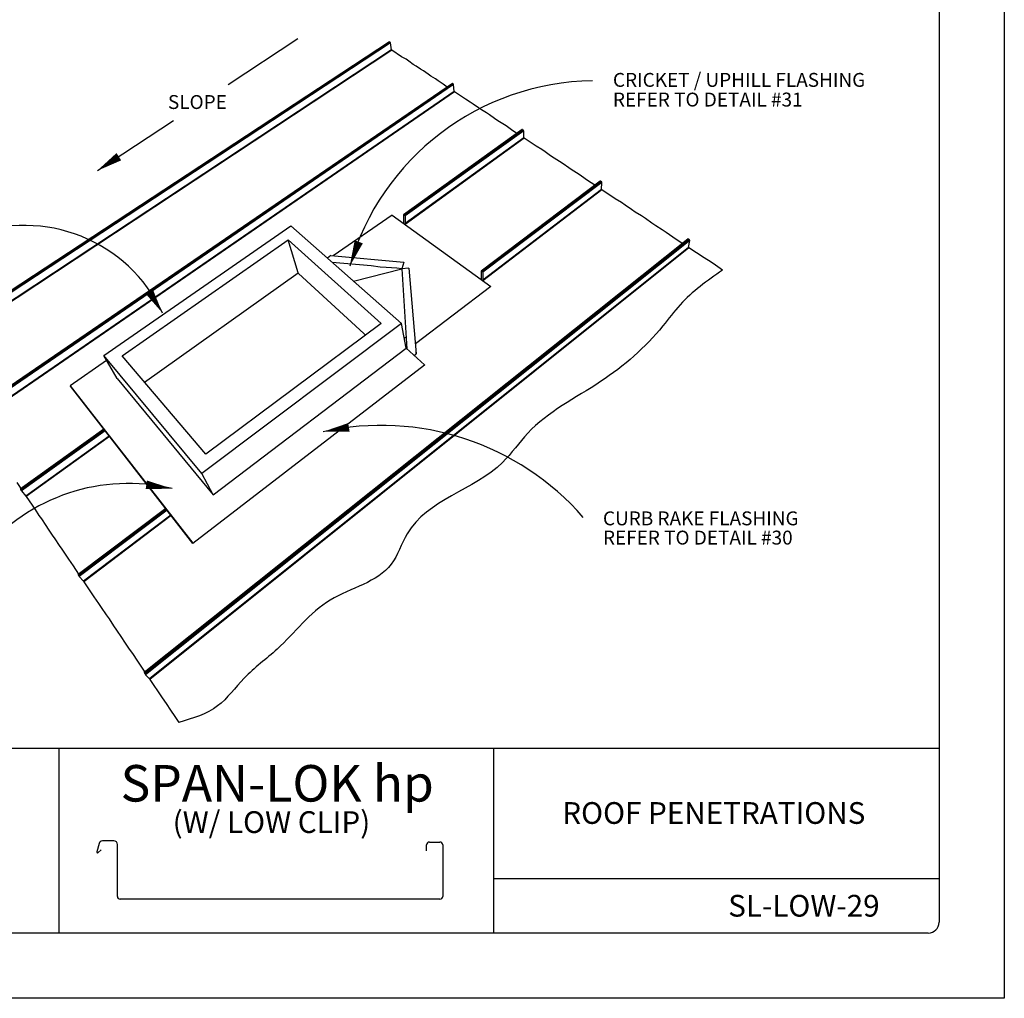
# Model space of a CAD drawing. Extents: x -11954.6 to -11907.3, y -5424.5 to -5340.
# Drawn here: x -11922.9 to -11917.3, y -5412.1 to -5406.5 of the extents above; entities that cross this region are included whole.
import ezdxf

# ---------------------------------------------------------------- set-up
doc = ezdxf.new("R2010")
doc.units = 0
doc.header["$MEASUREMENT"] = 0
doc.layers.get('0').update_dxf_attribs({"linetype": 'CONTINUOUS'})
for name, color, linetype in [('BORDER', 9, 'CONTINUOUS'), ('DIM', 4, 'CONTINUOUS'), ('DWG', 2, 'CONTINUOUS')]:
    doc.layers.add(name, color=color, linetype=linetype)
doc.styles.add('ROMAND', font='romand.shx')
doc.styles.add('STD', font='simplex.shx')

msp = doc.modelspace()

# ---------------------------------------------------------------- linework, layer by layer
at = {"color": 5}
for p, q in [((-11921.3215, -5406.6249), (-11921.7224, -5406.8889)), ((-11922.037, -5407.0961), (-11922.4739, -5407.3838))]:
    msp.add_line(p, q, dxfattribs=at)
at = {"layer": 'BORDER'}
for p, q in [((-11917.2581, -5401.1454), (-11917.2581, -5412.1454)), ((-11917.6331, -5401.5829), (-11917.6331, -5411.7079)), ((-11917.6331, -5410.7079), (-11925.1956, -5410.7079)), ((-11922.6956, -5410.7079), (-11922.6956, -5411.7704)), ((-11920.1956, -5410.7079), (-11920.1956, -5411.7704)), ((-11922.4644, -5411.2544), (-11922.478, -5411.3024)), ((-11922.4702, -5411.3073), (-11922.4521, -5411.2916)), ((-11922.3789, -5411.2402), (-11922.4455, -5411.2402)), ((-11922.3593, -5411.5591), (-11922.3593, -5411.2598)), ((-11920.5808, -5411.2964), (-11920.5808, -5411.2626)), ((-11920.5647, -5411.2465), (-11920.5038, -5411.2465)), ((-11920.4877, -5411.2626), (-11920.4877, -5411.5591)), ((-11917.6331, -5411.4579), (-11920.1956, -5411.4579)), ((-11920.5038, -5411.5751), (-11922.3433, -5411.5751)), ((-11917.6956, -5411.7704), (-11925.1331, -5411.7704)), ((-11917.2581, -5412.1454), (-11925.7581, -5412.1454))]:
    msp.add_line(p, q, dxfattribs=at)
for centre, radius, start, end in [((-11922.4455, -5411.2598), 0.0196, 90, 164.2003), ((-11922.3789, -5411.2598), 0.0196, 0, 90), ((-11920.5647, -5411.2626), 0.0161, 90, 180), ((-11920.5038, -5411.2626), 0.0161, 0, 90), ((-11922.4733, -5411.3037), 0.00483, 164.2003, 311.2016), ((-11922.3433, -5411.5591), 0.0161, 180, 270), ((-11920.5038, -5411.5591), 0.0161, 270, 0), ((-11917.6956, -5411.7079), 0.0625, 270, 0)]:
    msp.add_arc(centre, radius, start, end, dxfattribs=at)
at = {"layer": 'DIM', "color": 5}
for points in [[(-11922.4765, -5407.3849, 0, 0.05, 0), (-11922.3507, -5407.3032, 0.05, 0.05, 0)], [(-11921.0232, -5407.9338, 0, 0.05, 0), (-11920.971, -5407.7931, 0.05, 0.05, 0)], [(-11922.0998, -5408.2027, 0, 0.05, 0), (-11922.1785, -5408.075, 0.05, 0.05, 0)], [(-11921.1757, -5408.8853, 0, 0.05, 0), (-11921.0277, -5408.8607, 0.05, 0.05, 0)], [(-11922.0446, -5409.213, 0, 0.05, 0), (-11922.193, -5409.1911, 0.05, 0.05, 0)]]:
    msp.add_lwpolyline(points, format="xyseb", dxfattribs=at)
for centre, radius, start, end in [((-11919.6066, -5408.3404), 1.4738, 90.7827, 163.982), ((-11922.8917, -5408.5731), 0.8743, 25.0724, 111.3996), ((-11920.8429, -5410.3917), 1.5427, 41.0722, 102.4568), ((-11922.2966, -5410.27), 1.0867, 76.5942, 140.2548)]:
    msp.add_arc(centre, radius, start, end, dxfattribs=at)
at = {"layer": 'DWG'}
for p, q in [((-11920.7946, -5406.643), (-11923.4676, -5408.4002)), ((-11920.7934, -5406.6432), (-11923.4671, -5408.401)), ((-11920.7903, -5406.6453), (-11923.4649, -5408.4044)), ((-11920.7881, -5406.6488), (-11923.462, -5408.4082)), ((-11920.7903, -5406.6453), (-11920.7934, -5406.6432)), ((-11920.7821, -5406.6883), (-11920.7881, -5406.6488)), ((-11920.7821, -5406.6883), (-11923.4356, -5408.4408)), ((-11920.7806, -5406.6907), (-11923.4337, -5408.4434)), ((-11920.7245, -5406.728), (-11920.7806, -5406.6907)), ((-11920.699, -5406.743), (-11920.7245, -5406.728)), ((-11920.6835, -5406.7534), (-11920.699, -5406.743)), ((-11920.6572, -5406.7728), (-11920.6835, -5406.7534)), ((-11920.6415, -5406.7833), (-11920.6572, -5406.7728)), ((-11920.6154, -5406.7987), (-11920.6415, -5406.7833)), ((-11920.5995, -5406.8092), (-11920.6154, -5406.7987)), ((-11920.5726, -5406.8291), (-11920.5995, -5406.8092)), ((-11920.5565, -5406.8398), (-11920.5726, -5406.8291)), ((-11920.5298, -5406.8556), (-11920.5565, -5406.8398)), ((-11920.5135, -5406.8665), (-11920.5298, -5406.8556)), ((-11920.4859, -5406.8868), (-11920.5135, -5406.8665)), ((-11920.4324, -5406.8821), (-11923.2091, -5408.7833)), ((-11920.431, -5406.8824), (-11923.2085, -5408.7844)), ((-11920.4275, -5406.8847), (-11923.206, -5408.7881)), ((-11920.4252, -5406.8884), (-11923.203, -5408.7922)), ((-11920.4213, -5406.9283), (-11923.177, -5408.8237)), ((-11920.4198, -5406.9308), (-11923.175, -5408.8264)), ((-11920.4622, -5406.9025), (-11920.4859, -5406.8868)), ((-11920.4275, -5406.8847), (-11920.431, -5406.8824)), ((-11920.4213, -5406.9283), (-11920.4252, -5406.8884)), ((-11920.3577, -5406.9721), (-11920.4198, -5406.9308)), ((-11920.3294, -5406.989), (-11920.3577, -5406.9721)), ((-11920.3122, -5407.0004), (-11920.3294, -5406.989)), ((-11920.2831, -5407.0217), (-11920.3122, -5407.0004)), ((-11920.2657, -5407.0333), (-11920.2831, -5407.0217)), ((-11920.2367, -5407.0506), (-11920.2657, -5407.0333)), ((-11920.219, -5407.0624), (-11920.2367, -5407.0506)), ((-11920.1893, -5407.0842), (-11920.219, -5407.0624)), ((-11920.1715, -5407.0961), (-11920.1893, -5407.0842)), ((-11920.1416, -5407.1139), (-11920.1715, -5407.0961)), ((-11920.0305, -5407.1476), (-11920.7135, -5407.6369)), ((-11920.0287, -5407.1479), (-11920.7116, -5407.6372)), ((-11920.0248, -5407.1504), (-11920.7071, -5407.6395)), ((-11920.0224, -5407.1543), (-11920.7041, -5407.6431)), ((-11920.1235, -5407.1259), (-11920.1416, -5407.1139)), ((-11920.0931, -5407.1482), (-11920.1235, -5407.1259)), ((-11920.0611, -5407.1695), (-11920.0931, -5407.1482)), ((-11920.0248, -5407.1504), (-11920.0287, -5407.1479)), ((-11920.0211, -5407.1946), (-11920.0224, -5407.1543)), ((-11920.0211, -5407.1946), (-11920.7041, -5407.688)), ((-11920.0196, -5407.1972), (-11920.7041, -5407.6928)), ((-11919.9505, -5407.2431), (-11920.0196, -5407.1972)), ((-11919.9188, -5407.2621), (-11919.9505, -5407.2431)), ((-11919.8996, -5407.2749), (-11919.9188, -5407.2621)), ((-11919.8674, -5407.2984), (-11919.8996, -5407.2749)), ((-11919.848, -5407.3113), (-11919.8674, -5407.2984)), ((-11919.8155, -5407.3308), (-11919.848, -5407.3113)), ((-11919.7958, -5407.3439), (-11919.8155, -5407.3308)), ((-11919.7628, -5407.368), (-11919.7958, -5407.3439)), ((-11919.7429, -5407.3813), (-11919.7628, -5407.368)), ((-11919.7094, -5407.4014), (-11919.7429, -5407.3813)), ((-11919.5818, -5407.4439), (-11920.2672, -5407.961)), ((-11919.5796, -5407.4442), (-11920.265, -5407.9615)), ((-11919.6892, -5407.4148), (-11919.7094, -5407.4014)), ((-11919.6554, -5407.4395), (-11919.6892, -5407.4148)), ((-11919.6132, -5407.4676), (-11919.6554, -5407.4395)), ((-11919.5752, -5407.4471), (-11919.5796, -5407.4442)), ((-11919.5752, -5407.4471), (-11920.26, -5407.9641)), ((-11919.5748, -5407.4915), (-11920.2574, -5408.0131)), ((-11919.5727, -5407.4512), (-11920.2568, -5407.9679)), ((-11919.5731, -5407.4943), (-11920.2568, -5408.0175)), ((-11919.5748, -5407.4915), (-11919.5727, -5407.4512)), ((-11919.4958, -5407.5457), (-11919.5731, -5407.4943)), ((-11919.4601, -5407.5672), (-11919.4958, -5407.5457)), ((-11919.4386, -5407.5815), (-11919.4601, -5407.5672)), ((-11919.4027, -5407.6077), (-11919.4386, -5407.5815)), ((-11919.381, -5407.6221), (-11919.4027, -5407.6077)), ((-11920.7785, -5407.6394), (-11921.1189, -5407.8737)), ((-11920.7785, -5407.6394), (-11920.2108, -5408.0509)), ((-11920.7134, -5407.6368), (-11920.7134, -5407.6866)), ((-11920.7041, -5407.6431), (-11920.7041, -5407.6928)), ((-11919.3442, -5407.6443), (-11919.381, -5407.6221)), ((-11919.3222, -5407.659), (-11919.3442, -5407.6443)), ((-11919.2853, -5407.6858), (-11919.3222, -5407.659)), ((-11922.4376, -5408.4474), (-11921.3619, -5407.7003)), ((-11921.3619, -5407.7003), (-11920.7256, -5408.2629)), ((-11919.2629, -5407.7007), (-11919.2853, -5407.6858)), ((-11919.2251, -5407.7236), (-11919.2629, -5407.7007)), ((-11919.2024, -5407.7387), (-11919.2251, -5407.7236)), ((-11922.331, -5408.4481), (-11921.3773, -5407.782)), ((-11919.0778, -5407.7768), (-11922.2051, -5410.2713)), ((-11919.075, -5407.7772), (-11922.2039, -5410.2735)), ((-11919.0701, -5407.7805), (-11922.2001, -5410.279)), ((-11919.0675, -5407.7848), (-11922.1966, -5410.2838)), ((-11921.32, -5407.9722), (-11921.3773, -5407.782)), ((-11921.3773, -5407.782), (-11920.8424, -5408.263)), ((-11919.1645, -5407.7662), (-11919.2024, -5407.7387)), ((-11919.11, -5407.8025), (-11919.1645, -5407.7662)), ((-11919.0701, -5407.7805), (-11919.075, -5407.7772)), ((-11919.0737, -5407.8249), (-11919.0675, -5407.7848)), ((-11919.0737, -5407.8249), (-11922.1744, -5410.3081)), ((-11919.072, -5407.8278), (-11922.1721, -5410.3113)), ((-11918.9848, -5407.8858), (-11919.072, -5407.8278)), ((-11921.1313, -5407.8725), (-11921.1511, -5407.8867)), ((-11921.1313, -5407.8725), (-11920.7114, -5407.9106)), ((-11918.9443, -5407.9103), (-11918.9848, -5407.8858)), ((-11920.9, -5407.9319), (-11921.123, -5407.9115)), ((-11921.0012, -5408.0192), (-11920.7225, -5407.9481)), ((-11920.8478, -5407.9383), (-11920.9, -5407.9319)), ((-11920.8135, -5407.9414), (-11920.8478, -5407.9383)), ((-11920.7512, -5407.9454), (-11920.8135, -5407.9414)), ((-11920.7225, -5407.9481), (-11920.7512, -5407.9454)), ((-11920.7114, -5407.9106), (-11920.7225, -5407.9481)), ((-11920.6836, -5407.9443), (-11920.7225, -5407.9481)), ((-11920.7222, -5407.9528), (-11920.7225, -5407.9481)), ((-11920.7225, -5407.9481), (-11920.6939, -5408.4091)), ((-11920.6836, -5407.9443), (-11920.6402, -5408.4381)), ((-11918.9201, -5407.9265), (-11918.9443, -5407.9103)), ((-11918.8798, -5407.9557), (-11918.9201, -5407.9265)), ((-11922.2026, -5408.5997), (-11921.32, -5407.9722)), ((-11921.32, -5407.9722), (-11921.3172, -5407.9748)), ((-11921.3172, -5407.9748), (-11920.9422, -5408.3201)), ((-11920.2672, -5407.961), (-11920.2672, -5408.0107)), ((-11920.2568, -5407.9679), (-11920.2568, -5408.0175)), ((-11920.2108, -5408.0509), (-11920.6454, -5408.3794)), ((-11920.7256, -5408.2629), (-11921.8743, -5409.1256)), ((-11920.8424, -5408.263), (-11921.8505, -5409.0152)), ((-11920.6984, -5408.405), (-11920.7256, -5408.2629)), ((-11920.9422, -5408.3201), (-11920.9318, -5408.3296)), ((-11920.7016, -5408.3442), (-11920.7096, -5408.3467)), ((-11921.8077, -5409.2483), (-11920.6984, -5408.405)), ((-11920.6984, -5408.405), (-11920.5921, -5408.5008)), ((-11921.8743, -5409.1256), (-11922.4376, -5408.4474)), ((-11922.3605, -5408.579), (-11922.4376, -5408.4474)), ((-11921.8505, -5409.0152), (-11922.331, -5408.4481)), ((-11920.6518, -5408.447), (-11920.6402, -5408.4381)), ((-11920.6402, -5408.4381), (-11920.6414, -5408.4204)), ((-11922.4209, -5408.476), (-11922.6306, -5408.6221)), ((-11921.9251, -5409.5275), (-11920.5921, -5408.5008)), ((-11920.5919, -5408.5022), (-11921.9244, -5409.5286)), ((-11920.5921, -5408.5008), (-11920.5919, -5408.5022)), ((-11922.6298, -5408.6233), (-11922.6306, -5408.6221)), ((-11922.6306, -5408.6221), (-11921.9251, -5409.5275)), ((-11921.9244, -5409.5286), (-11922.6298, -5408.6233)), ((-11922.3605, -5408.579), (-11921.8077, -5409.2483)), ((-11922.4366, -5408.8712), (-11922.9174, -5409.2157)), ((-11922.4357, -5408.8724), (-11922.9167, -5409.2169)), ((-11922.4327, -5408.8763), (-11922.9138, -5409.2212)), ((-11922.4295, -5408.8804), (-11922.9107, -5409.2254)), ((-11922.4061, -5408.9105), (-11922.8854, -5409.2554)), ((-11922.4039, -5408.9132), (-11922.8833, -5409.2582)), ((-11921.8077, -5409.2483), (-11921.8743, -5409.1256)), ((-11922.9373, -5409.1783), (-11922.9138, -5409.2131)), ((-11922.9167, -5409.2169), (-11922.9138, -5409.2212)), ((-11922.9107, -5409.2254), (-11922.8854, -5409.2554)), ((-11922.8833, -5409.2582), (-11922.8325, -5409.3335)), ((-11922.8325, -5409.3335), (-11922.8104, -5409.3666)), ((-11922.8104, -5409.3666), (-11922.7962, -5409.3876)), ((-11922.0813, -5409.3272), (-11922.5857, -5409.7073)), ((-11922.0802, -5409.3287), (-11922.5848, -5409.7089)), ((-11922.0767, -5409.3331), (-11922.5815, -5409.7138)), ((-11922.0733, -5409.3374), (-11922.5782, -5409.7182)), ((-11922.0514, -5409.3655), (-11922.5542, -5409.7459)), ((-11922.0492, -5409.3684), (-11922.5519, -5409.7489)), ((-11922.7962, -5409.3876), (-11922.7711, -5409.4243)), ((-11922.7711, -5409.4243), (-11922.7568, -5409.4456)), ((-11922.7568, -5409.4456), (-11922.7339, -5409.4798)), ((-11922.7339, -5409.4798), (-11922.7194, -5409.5014)), ((-11922.7194, -5409.5014), (-11922.6935, -5409.5392)), ((-11922.6935, -5409.5392), (-11922.6787, -5409.5612)), ((-11921.9251, -5409.5275), (-11921.9244, -5409.5286)), ((-11922.6787, -5409.5612), (-11922.6551, -5409.5965)), ((-11922.6551, -5409.5965), (-11922.6401, -5409.6188)), ((-11922.6401, -5409.6188), (-11922.6135, -5409.6578)), ((-11922.6135, -5409.6578), (-11922.5819, -5409.7045)), ((-11922.5848, -5409.7089), (-11922.5815, -5409.7138)), ((-11922.5782, -5409.7182), (-11922.5542, -5409.7459)), ((-11922.5519, -5409.7489), (-11922.4939, -5409.8349)), ((-11922.4939, -5409.8349), (-11922.4684, -5409.8731)), ((-11922.4684, -5409.8731), (-11922.4522, -5409.897)), ((-11922.4522, -5409.897), (-11922.4237, -5409.9387)), ((-11922.4237, -5409.9387), (-11922.4073, -5409.963)), ((-11922.4073, -5409.963), (-11922.3809, -5410.0026)), ((-11922.3809, -5410.0026), (-11922.3642, -5410.0273)), ((-11922.3642, -5410.0273), (-11922.3348, -5410.0703)), ((-11922.3348, -5410.0703), (-11922.3178, -5410.0955)), ((-11922.3178, -5410.0955), (-11922.2905, -5410.1365)), ((-11922.2905, -5410.1365), (-11922.2732, -5410.1621)), ((-11922.2732, -5410.1621), (-11922.2429, -5410.2065)), ((-11922.2429, -5410.2065), (-11922.2012, -5410.2682)), ((-11922.2039, -5410.2735), (-11922.2001, -5410.279)), ((-11922.1966, -5410.2838), (-11922.1744, -5410.3081)), ((-11922.1721, -5410.3113), (-11922.1052, -5410.4103)), ((-11922.1052, -5410.4103), (-11922.0755, -5410.4548)), ((-11922.0755, -5410.4548), (-11922.0568, -5410.4825)), ((-11922.0568, -5410.4825), (-11922.0242, -5410.5302)), ((-11922.0242, -5410.5302), (-11922.0052, -5410.5584))]:
    msp.add_line(p, q, dxfattribs=at)
at = {"layer": 'DWG', "flags": 128}
for points in [[(-11920.7934, -5406.6432, 0.008636), (-11920.7935, -5406.6431, 0.015658), (-11920.7936, -5406.6431, 0.001118), (-11920.7937, -5406.643, 0.008587), (-11920.7937, -5406.643, 0.010381), (-11920.7938, -5406.643, 0.009735), (-11920.7939, -5406.6429, 0.011886), (-11920.7939, -5406.6429, 0.011129), (-11920.794, -5406.6429, 0.013652), (-11920.794, -5406.6429, 0.012796), (-11920.7941, -5406.6429, 0.015642), (-11920.7942, -5406.6429, 0.014729), (-11920.7942, -5406.6429, 0.017734), (-11920.7943, -5406.6429, 0.016846), (-11920.7943, -5406.6429, 0.019684), (-11920.7944, -5406.6429, 0.018942), (-11920.7944, -5406.6429, 0.021136), (-11920.7945, -5406.6429, 0.005905), (-11920.7945, -5406.6429, 0.036498), (-11920.7946, -5406.6429, 0.02101), (-11920.7946, -5406.643)], [(-11920.7881, -5406.6488, 0.011155), (-11920.7881, -5406.6486, 0.021343), (-11920.7881, -5406.6484, 0.001869), (-11920.7882, -5406.6481, 0.011006), (-11920.7883, -5406.648, 0.009303), (-11920.7883, -5406.6478, 0.009761), (-11920.7884, -5406.6476, 0.008784), (-11920.7885, -5406.6474, 0.009019), (-11920.7886, -5406.6472, 0.008626), (-11920.7887, -5406.647, 0.00867), (-11920.7889, -5406.6468, 0.008805), (-11920.789, -5406.6466, 0.008665), (-11920.7891, -5406.6464, 0.009347), (-11920.7892, -5406.6462, 0.009003), (-11920.7894, -5406.6461, 0.010331), (-11920.7895, -5406.6459, 0.009734), (-11920.7897, -5406.6457, 0.011905), (-11920.7897, -5406.6457, 0.002181), (-11920.79, -5406.6455, 0.023119), (-11920.7901, -5406.6454, 0.012086), (-11920.7903, -5406.6453)], [(-11920.7806, -5406.6907, -0.011941), (-11920.7807, -5406.6906, -0.022851), (-11920.7808, -5406.6905, -0.002131), (-11920.781, -5406.6904, -0.011764), (-11920.781, -5406.6903, -0.009647), (-11920.7811, -5406.6902, -0.010228), (-11920.7812, -5406.6901, -0.00894), (-11920.7813, -5406.69, -0.009273), (-11920.7814, -5406.6899, -0.008621), (-11920.7815, -5406.6898, -0.008752), (-11920.7815, -5406.6896, -0.008643), (-11920.7816, -5406.6895, -0.00859), (-11920.7817, -5406.6894, -0.009009), (-11920.7818, -5406.6892, -0.008764), (-11920.7818, -5406.6891, -0.00977), (-11920.7819, -5406.689, -0.0093), (-11920.7819, -5406.6888, -0.011041), (-11920.7819, -5406.6888, -0.001881), (-11920.782, -5406.6885, -0.021422), (-11920.782, -5406.6885, -0.011192), (-11920.7821, -5406.6883)], [(-11920.431, -5406.8824, 0.008889), (-11920.4311, -5406.8823, 0.016114), (-11920.4311, -5406.8823, 0.001183), (-11920.4313, -5406.8822, 0.00884), (-11920.4313, -5406.8822, 0.010599), (-11920.4314, -5406.8821, 0.009963), (-11920.4315, -5406.8821, 0.012084), (-11920.4316, -5406.8821, 0.011335), (-11920.4316, -5406.882, 0.013835), (-11920.4317, -5406.882, 0.012984), (-11920.4318, -5406.882, 0.01582), (-11920.4319, -5406.882, 0.014906), (-11920.4319, -5406.882, 0.017925), (-11920.432, -5406.882, 0.017028), (-11920.4321, -5406.882, 0.019911), (-11920.4321, -5406.882, 0.019151), (-11920.4322, -5406.882, 0.021423), (-11920.4322, -5406.882, 0.006061), (-11920.4323, -5406.8821, 0.036964), (-11920.4324, -5406.8821, 0.021304), (-11920.4324, -5406.8821)], [(-11920.4252, -5406.8884, 0.012706), (-11920.4252, -5406.8881, 0.024126), (-11920.4252, -5406.888, 0.002395), (-11920.4253, -5406.8877, 0.01253), (-11920.4254, -5406.8876, 0.010373), (-11920.4254, -5406.8874, 0.010964), (-11920.4255, -5406.8872, 0.009638), (-11920.4256, -5406.887, 0.009979), (-11920.4257, -5406.8868, 0.009303), (-11920.4258, -5406.8865, 0.009438), (-11920.4259, -5406.8863, 0.009323), (-11920.4261, -5406.8861, 0.009269), (-11920.4262, -5406.8859, 0.009699), (-11920.4264, -5406.8857, 0.009449), (-11920.4265, -5406.8855, 0.010482), (-11920.4267, -5406.8854, 0.010005), (-11920.4268, -5406.8852, 0.011777), (-11920.4269, -5406.8852, 0.002121), (-11920.4271, -5406.8849, 0.022663), (-11920.4273, -5406.8848, 0.011929), (-11920.4275, -5406.8847)], [(-11920.4198, -5406.9308, -0.011786), (-11920.4199, -5406.9307, -0.022403), (-11920.42, -5406.9306, -0.002073), (-11920.4202, -5406.9305, -0.011637), (-11920.4202, -5406.9304, -0.009912), (-11920.4203, -5406.9303, -0.010375), (-11920.4204, -5406.9302, -0.00938), (-11920.4205, -5406.9301, -0.009618), (-11920.4206, -5406.93, -0.009218), (-11920.4207, -5406.9298, -0.009262), (-11920.4208, -5406.9297, -0.009405), (-11920.4209, -5406.9296, -0.00926), (-11920.4209, -5406.9294, -0.009965), (-11920.421, -5406.9293, -0.009613), (-11920.4211, -5406.9291, -0.010973), (-11920.4211, -5406.929, -0.010368), (-11920.4212, -5406.9288, -0.01257), (-11920.4212, -5406.9288, -0.00241), (-11920.4213, -5406.9286, -0.024217), (-11920.4213, -5406.9285, -0.01275), (-11920.4213, -5406.9283)], [(-11920.0287, -5407.1479, 0.009145), (-11920.0288, -5407.1478, 0.016578), (-11920.0289, -5407.1477, 0.00125), (-11920.0291, -5407.1476, 0.009094), (-11920.0291, -5407.1476, 0.010797), (-11920.0292, -5407.1476, 0.010177), (-11920.0293, -5407.1475, 0.012252), (-11920.0294, -5407.1475, 0.011514), (-11920.0295, -5407.1475, 0.013986), (-11920.0296, -5407.1475, 0.013138), (-11920.0297, -5407.1474, 0.015978), (-11920.0298, -5407.1474, 0.015054), (-11920.0299, -5407.1474, 0.018125), (-11920.0299, -5407.1474, 0.017202), (-11920.03, -5407.1474, 0.020201), (-11920.0301, -5407.1474, 0.019398), (-11920.0302, -5407.1475, 0.021846), (-11920.0302, -5407.1475, 0.006296), (-11920.0303, -5407.1475, 0.037673), (-11920.0304, -5407.1475, 0.02174), (-11920.0305, -5407.1476)], [(-11920.0224, -5407.1543, 0.014647), (-11920.0224, -5407.1541, 0.02753), (-11920.0224, -5407.1539, 0.003131), (-11920.0225, -5407.1536, 0.014435), (-11920.0225, -5407.1535, 0.011688), (-11920.0226, -5407.1533, 0.01245), (-11920.0227, -5407.1531, 0.01066), (-11920.0228, -5407.1529, 0.011141), (-11920.0229, -5407.1526, 0.01009), (-11920.023, -5407.1524, 0.010343), (-11920.0231, -5407.1522, 0.009902), (-11920.0233, -5407.152, 0.009958), (-11920.0234, -5407.1518, 0.010074), (-11920.0236, -5407.1516, 0.009937), (-11920.0237, -5407.1514, 0.010625), (-11920.0239, -5407.1512, 0.010281), (-11920.0241, -5407.151, 0.011623), (-11920.0241, -5407.151, 0.002056), (-11920.0244, -5407.1507, 0.022171), (-11920.0245, -5407.1506, 0.011751), (-11920.0248, -5407.1504)], [(-11920.0196, -5407.1972, -0.011611), (-11920.0197, -5407.197, -0.021919), (-11920.0198, -5407.197, -0.002009), (-11920.02, -5407.1968, -0.011485), (-11920.02, -5407.1968, -0.010183), (-11920.0202, -5407.1966, -0.010515), (-11920.0203, -5407.1965, -0.00986), (-11920.0204, -5407.1964, -0.009987), (-11920.0205, -5407.1963, -0.009899), (-11920.0206, -5407.1961, -0.009834), (-11920.0207, -5407.196, -0.010303), (-11920.0207, -5407.1958, -0.010039), (-11920.0208, -5407.1957, -0.011122), (-11920.0209, -5407.1955, -0.010628), (-11920.021, -5407.1954, -0.012458), (-11920.021, -5407.1952, -0.011679), (-11920.0211, -5407.1951, -0.014482), (-11920.0211, -5407.195, -0.003152), (-11920.0211, -5407.1948, -0.027638), (-11920.0211, -5407.1947, -0.014698), (-11920.0211, -5407.1946)], [(-11919.5796, -5407.4442, 0.009388), (-11919.5797, -5407.4441, 0.017031), (-11919.5798, -5407.4441, 0.001316), (-11919.58, -5407.444, 0.009334), (-11919.5801, -5407.4439, 0.010955), (-11919.5802, -5407.4439, 0.010358), (-11919.5803, -5407.4438, 0.012368), (-11919.5804, -5407.4438, 0.011644), (-11919.5806, -5407.4438, 0.014085), (-11919.5807, -5407.4437, 0.013235), (-11919.5808, -5407.4437, 0.016099), (-11919.5809, -5407.4437, 0.015152), (-11919.581, -5407.4437, 0.018333), (-11919.5811, -5407.4437, 0.017358), (-11919.5813, -5407.4437, 0.020577), (-11919.5813, -5407.4437, 0.019696), (-11919.5814, -5407.4437, 0.022466), (-11919.5815, -5407.4438, 0.006647), (-11919.5816, -5407.4438, 0.038734), (-11919.5817, -5407.4438, 0.022381), (-11919.5818, -5407.4439)], [(-11919.5727, -5407.4512, 0.017106), (-11919.5727, -5407.4509, 0.031718), (-11919.5728, -5407.4508, 0.004182), (-11919.5728, -5407.4505, 0.016851), (-11919.5728, -5407.4504, 0.013335), (-11919.5729, -5407.4501, 0.014314), (-11919.573, -5407.4499, 0.011904), (-11919.5731, -5407.4497, 0.012568), (-11919.5732, -5407.4495, 0.011014), (-11919.5733, -5407.4492, 0.011422), (-11919.5734, -5407.449, 0.010556), (-11919.5736, -5407.4488, 0.010749), (-11919.5737, -5407.4486, 0.010474), (-11919.5739, -5407.4484, 0.010472), (-11919.574, -5407.4481, 0.010758), (-11919.5742, -5407.4479, 0.010561), (-11919.5744, -5407.4478, 0.01144), (-11919.5745, -5407.4477, 0.001985), (-11919.5748, -5407.4474, 0.021639), (-11919.5749, -5407.4473, 0.011549), (-11919.5752, -5407.4471)], [(-11919.5731, -5407.4943, -0.011412), (-11919.5733, -5407.4941, -0.021395), (-11919.5734, -5407.4941, -0.00194), (-11919.5736, -5407.4939, -0.011303), (-11919.5736, -5407.4938, -0.010457), (-11919.5738, -5407.4937, -0.010644), (-11919.5739, -5407.4936, -0.010386), (-11919.574, -5407.4934, -0.010379), (-11919.5741, -5407.4933, -0.01068), (-11919.5742, -5407.4931, -0.010478), (-11919.5743, -5407.493, -0.011372), (-11919.5744, -5407.4928, -0.010953), (-11919.5745, -5407.4927, -0.012541), (-11919.5745, -5407.4925, -0.011862), (-11919.5746, -5407.4924, -0.014321), (-11919.5747, -5407.4922, -0.01332), (-11919.5747, -5407.4921, -0.016907), (-11919.5747, -5407.492, -0.004211), (-11919.5748, -5407.4918, -0.031847), (-11919.5748, -5407.4917, -0.017169), (-11919.5748, -5407.4915)], [(-11919.075, -5407.7772, 0.009599), (-11919.0752, -5407.7771, 0.017439), (-11919.0753, -5407.777, 0.001375), (-11919.0756, -5407.7769, 0.00954), (-11919.0756, -5407.7769, 0.011043), (-11919.0758, -5407.7768, 0.010478), (-11919.076, -5407.7767, 0.012401), (-11919.0761, -5407.7767, 0.011694), (-11919.0763, -5407.7766, 0.014101), (-11919.0764, -5407.7766, 0.013243), (-11919.0766, -5407.7766, 0.016163), (-11919.0767, -5407.7765, 0.015172), (-11919.0769, -5407.7765, 0.018544), (-11919.077, -5407.7765, 0.01748), (-11919.0771, -5407.7766, 0.021069), (-11919.0772, -5407.7766, 0.020055), (-11919.0774, -5407.7766, 0.023364), (-11919.0774, -5407.7766, 0.007173), (-11919.0776, -5407.7767, 0.040296), (-11919.0777, -5407.7767, 0.023316), (-11919.0778, -5407.7768)], [(-11919.0675, -5407.7848, 0.020259), (-11919.0675, -5407.7845, 0.03687), (-11919.0675, -5407.7844, 0.005704), (-11919.0675, -5407.784, 0.019953), (-11919.0676, -5407.7839, 0.015446), (-11919.0676, -5407.7837, 0.016698), (-11919.0677, -5407.7835, 0.013445), (-11919.0678, -5407.7832, 0.014351), (-11919.0679, -5407.783, 0.012115), (-11919.068, -5407.7827, 0.012727), (-11919.0681, -5407.7825, 0.011298), (-11919.0683, -5407.7823, 0.011667), (-11919.0684, -5407.782, 0.0109), (-11919.0686, -5407.7818, 0.011061), (-11919.0688, -5407.7816, 0.010876), (-11919.069, -5407.7814, 0.010844), (-11919.0692, -5407.7812, 0.011223), (-11919.0692, -5407.7811, 0.001908), (-11919.0696, -5407.7808, 0.021064), (-11919.0698, -5407.7807, 0.011321), (-11919.0701, -5407.7805)], [(-11919.072, -5407.8278, -0.011187), (-11919.0722, -5407.8277, -0.02083), (-11919.0723, -5407.8276, -0.001865), (-11919.0725, -5407.8274, -0.01109), (-11919.0726, -5407.8273, -0.010733), (-11919.0727, -5407.8272, -0.010759), (-11919.0728, -5407.827, -0.010965), (-11919.0729, -5407.8269, -0.010797), (-11919.0731, -5407.8267, -0.011586), (-11919.0732, -5407.8266, -0.011208), (-11919.0733, -5407.8264, -0.012664), (-11919.0734, -5407.8263, -0.01204), (-11919.0734, -5407.8261, -0.014313), (-11919.0735, -5407.826, -0.01339), (-11919.0736, -5407.8258, -0.016701), (-11919.0736, -5407.8256, -0.015423), (-11919.0736, -5407.8255, -0.02002), (-11919.0737, -5407.8254, -0.005744), (-11919.0737, -5407.8252, -0.037026), (-11919.0737, -5407.8251, -0.020336), (-11919.0737, -5407.8249)], [(-11922.9174, -5409.2157, 0.038893), (-11922.9174, -5409.2157, 0.095565), (-11922.9174, -5409.2157, 0.027614), (-11922.9174, -5409.2157, 0.02875), (-11922.9174, -5409.2157, 0.00616), (-11922.9174, -5409.2158, 0.011694), (-11922.9174, -5409.2158, 0.004224), (-11922.9174, -5409.2159, 0.006193), (-11922.9173, -5409.2159, 0.002965), (-11922.9173, -5409.216, 0.003842), (-11922.9173, -5409.216, 0.002176), (-11922.9172, -5409.2161, 0.002639), (-11922.9172, -5409.2162, 0.001674), (-11922.9171, -5409.2163, 0.001947), (-11922.9171, -5409.2163, 0.001342), (-11922.917, -5409.2164, 0.001516), (-11922.917, -5409.2165, 0.001114), (-11922.917, -5409.2165, 0.000021), (-11922.9168, -5409.2167, 0.002162), (-11922.9168, -5409.2168, 0.001138), (-11922.9167, -5409.2169)], [(-11922.9138, -5409.2212, 0.001255), (-11922.9136, -5409.2214, 0.002596), (-11922.9135, -5409.2216, 0.000026), (-11922.9132, -5409.222, 0.001235), (-11922.9132, -5409.222, 0.001041), (-11922.9131, -5409.2223, 0.001092), (-11922.9129, -5409.2225, 0.000998), (-11922.9127, -5409.2227, 0.001017), (-11922.9126, -5409.223, 0.001003), (-11922.9124, -5409.2232, 0.000995), (-11922.9122, -5409.2235, 0.001059), (-11922.912, -5409.2237, 0.00102), (-11922.9119, -5409.2239, 0.001175), (-11922.9117, -5409.2241, 0.001098), (-11922.9115, -5409.2244, 0.001379), (-11922.9114, -5409.2246, 0.001242), (-11922.9112, -5409.2248, 0.00173), (-11922.9112, -5409.2248, 0.000052), (-11922.9109, -5409.2251, 0.003788), (-11922.9108, -5409.2252, 0.001777), (-11922.9107, -5409.2254)], [(-11922.8854, -5409.2554, -0.001783), (-11922.8853, -5409.2555, -0.003803), (-11922.8853, -5409.2556, -0.000053), (-11922.8851, -5409.2558, -0.001734), (-11922.8851, -5409.2558, -0.00124), (-11922.885, -5409.256, -0.001379), (-11922.8849, -5409.2561, -0.001093), (-11922.8848, -5409.2563, -0.001172), (-11922.8847, -5409.2564, -0.001014), (-11922.8845, -5409.2566, -0.001053), (-11922.8844, -5409.2567, -0.000987), (-11922.8843, -5409.2569, -0.000997), (-11922.8842, -5409.257, -0.001007), (-11922.8841, -5409.2572, -0.000989), (-11922.8839, -5409.2574, -0.001078), (-11922.8838, -5409.2575, -0.001029), (-11922.8837, -5409.2577, -0.001216), (-11922.8837, -5409.2577, -0.000025), (-11922.8835, -5409.258, -0.002555), (-11922.8835, -5409.2581, -0.001236), (-11922.8833, -5409.2582)], [(-11922.5857, -5409.7073, 0.037321), (-11922.5857, -5409.7073, 0.092743), (-11922.5857, -5409.7073, 0.026006), (-11922.5857, -5409.7074, 0.02765), (-11922.5857, -5409.7074, 0.005909), (-11922.5857, -5409.7074, 0.011276), (-11922.5857, -5409.7075, 0.004107), (-11922.5856, -5409.7076, 0.006002), (-11922.5856, -5409.7076, 0.002901), (-11922.5855, -5409.7077, 0.003745), (-11922.5855, -5409.7078, 0.002144), (-11922.5854, -5409.7079, 0.00259), (-11922.5854, -5409.7079, 0.001663), (-11922.5853, -5409.7081, 0.001926), (-11922.5853, -5409.7082, 0.001346), (-11922.5852, -5409.7083, 0.001513), (-11922.5851, -5409.7084, 0.00113), (-11922.5851, -5409.7084, 0.000021), (-11922.5849, -5409.7087, 0.002198), (-11922.5849, -5409.7087, 0.001153), (-11922.5848, -5409.7089)], [(-11922.5815, -5409.7138, 0.001232), (-11922.5813, -5409.7141, 0.002526), (-11922.5812, -5409.7142, 0.000025), (-11922.5808, -5409.7147, 0.001215), (-11922.5808, -5409.7147, 0.001076), (-11922.5807, -5409.715, 0.001109), (-11922.5805, -5409.7152, 0.001062), (-11922.5803, -5409.7155, 0.001064), (-11922.5801, -5409.7157, 0.001098), (-11922.5799, -5409.716, 0.001071), (-11922.5797, -5409.7163, 0.001194), (-11922.5795, -5409.7165, 0.00113), (-11922.5794, -5409.7167, 0.001369), (-11922.5792, -5409.717, 0.001253), (-11922.579, -5409.7172, 0.001669), (-11922.5789, -5409.7174, 0.001464), (-11922.5787, -5409.7176, 0.002192), (-11922.5787, -5409.7176, 0.000086), (-11922.5784, -5409.718, 0.004899), (-11922.5783, -5409.7181, 0.002269), (-11922.5782, -5409.7182)], [(-11922.5542, -5409.7459, -0.002276), (-11922.554, -5409.746, -0.004918), (-11922.554, -5409.7461, -0.000086), (-11922.5538, -5409.7463, -0.002197), (-11922.5538, -5409.7463, -0.00146), (-11922.5537, -5409.7465, -0.001668), (-11922.5536, -5409.7466, -0.001246), (-11922.5535, -5409.7468, -0.001364), (-11922.5534, -5409.7469, -0.001122), (-11922.5532, -5409.7471, -0.001187), (-11922.5531, -5409.7472, -0.001061), (-11922.553, -5409.7474, -0.00109), (-11922.5529, -5409.7476, -0.001053), (-11922.5527, -5409.7477, -0.001052), (-11922.5526, -5409.7479, -0.001095), (-11922.5525, -5409.7481, -0.001064), (-11922.5524, -5409.7483, -0.001197), (-11922.5524, -5409.7483, -0.000024), (-11922.5521, -5409.7486, -0.002486), (-11922.5521, -5409.7487, -0.001214), (-11922.5519, -5409.7489)], [(-11922.2051, -5410.2713, 0.035263), (-11922.2051, -5410.2714, 0.089164), (-11922.2051, -5410.2714, 0.023993), (-11922.2051, -5410.2714, 0.026162), (-11922.2051, -5410.2715, 0.005543), (-11922.2051, -5410.2715, 0.010683), (-11922.2051, -5410.2716, 0.003923), (-11922.205, -5410.2717, 0.005717), (-11922.205, -5410.2717, 0.002793), (-11922.2049, -5410.2719, 0.003592), (-11922.2049, -5410.272, 0.002083), (-11922.2048, -5410.2721, 0.002504), (-11922.2047, -5410.2722, 0.001633), (-11922.2046, -5410.2723, 0.00188), (-11922.2045, -5410.2725, 0.001338), (-11922.2044, -5410.2726, 0.001494), (-11922.2043, -5410.2728, 0.001138), (-11922.2043, -5410.2728, 0.000022), (-11922.2041, -5410.2731, 0.002221), (-11922.204, -5410.2732, 0.001161), (-11922.2039, -5410.2735)], [(-11922.2001, -5410.279, 0.001206), (-11922.1999, -5410.2794, 0.002449), (-11922.1998, -5410.2796, 0.000024), (-11922.1994, -5410.2801, 0.001191), (-11922.1994, -5410.2801, 0.001113), (-11922.1992, -5410.2804, 0.001125), (-11922.199, -5410.2807, 0.001133), (-11922.1988, -5410.281, 0.001115), (-11922.1986, -5410.2812, 0.001212), (-11922.1984, -5410.2815, 0.001158), (-11922.1982, -5410.2818, 0.001365), (-11922.198, -5410.282, 0.001263), (-11922.1978, -5410.2823, 0.001629), (-11922.1976, -5410.2825, 0.001451), (-11922.1974, -5410.2827, 0.002085), (-11922.1973, -5410.2829, 0.001763), (-11922.1971, -5410.2832, 0.002913), (-11922.1971, -5410.2832, 0.000157), (-11922.1968, -5410.2835, 0.006713), (-11922.1968, -5410.2836, 0.003054), (-11922.1966, -5410.2838)], [(-11922.1744, -5410.3081, -0.003061), (-11922.1743, -5410.3082, -0.006737), (-11922.1743, -5410.3083, -0.000158), (-11922.1741, -5410.3085, -0.002918), (-11922.1741, -5410.3085, -0.001756), (-11922.174, -5410.3087, -0.002081), (-11922.1739, -5410.3088, -0.001442), (-11922.1738, -5410.309, -0.001622), (-11922.1737, -5410.3091, -0.001253), (-11922.1735, -5410.3093, -0.001356), (-11922.1734, -5410.3094, -0.001147), (-11922.1733, -5410.3096, -0.001202), (-11922.1731, -5410.3098, -0.001102), (-11922.173, -5410.31, -0.001122), (-11922.1729, -5410.3102, -0.00111), (-11922.1727, -5410.3104, -0.001099), (-11922.1726, -5410.3105, -0.001173), (-11922.1726, -5410.3106, -0.000023), (-11922.1723, -5410.3109, -0.002411), (-11922.1723, -5410.311, -0.001188), (-11922.1721, -5410.3113)]]:
    msp.add_lwpolyline(points, format="xyb", dxfattribs=at)
at = {"layer": 'DWG'}
for centre, radius, start, end in [((-11920.7152, -5407.6494), 0.0128, 29.5632, 82.0099), ((-11920.269, -5407.975), 0.0141, 30.1876, 82.5445)]:
    msp.add_arc(centre, radius, start, end, dxfattribs=at)
msp.add_spline([(-11918.8798, -5407.9557), (-11919.1224, -5408.1553), (-11919.2215, -5408.2772), (-11919.5798, -5408.5971), (-11919.9991, -5408.8942), (-11920.1439, -5409.0618), (-11920.6928, -5409.4732), (-11920.7843, -5409.6484), (-11921.135, -5409.8541), (-11921.4399, -5410.1359), (-11921.6305, -5410.3035), (-11921.783, -5410.4635), (-11922.0052, -5410.5584)], degree=3, dxfattribs=at)

# ---------------------------------------------------------------- texts
at = {"layer": 'BORDER', "attachment_point": 5, "style": 'ROMAND'}
for s, insert, char_height, width in [('\\pt2.31;{\\fArial|b0|i0|c0|p34;SPAN-LOK hp}', (-11921.4399, -5410.9084), 0.21, 2.501468), ('\\pt1.375;{\\fArial|b0|i0|c0|p34;(W/ LOW CLIP)}', (-11921.4731, -5411.1316), 0.125, 2.501468), ('\\pt1.375;{\\fArial|b0|i0|c0|p34;ROOF PENETRATIONS}', (-11918.9289, -5411.0792), 0.125, 2.501468), ('\\pt1.375;{\\fArial|b0|i0|c0|p34;SL-LOW-29}', (-11918.4107, -5411.6128), 0.125, 0.609551)]:
    msp.add_mtext(s, dxfattribs=dict(at, insert=insert, char_height=char_height, width=width))
at = {"layer": 'DIM', "style": 'STD'}
for s, p in [('CRICKET / UPHILL FLASHING', (-11919.509, -5406.9013)), ('REFER TO DETAIL #31', (-11919.5092, -5407.0145)), ('SLOPE', (-11922.0684, -5407.0287)), ('CURB RAKE FLASHING', (-11919.5665, -5409.424)), ('REFER TO DETAIL #30', (-11919.5665, -5409.5347))]:
    msp.add_text(s, height=0.08, dxfattribs=at).set_placement(p)

doc.saveas('drawing.dxf')
